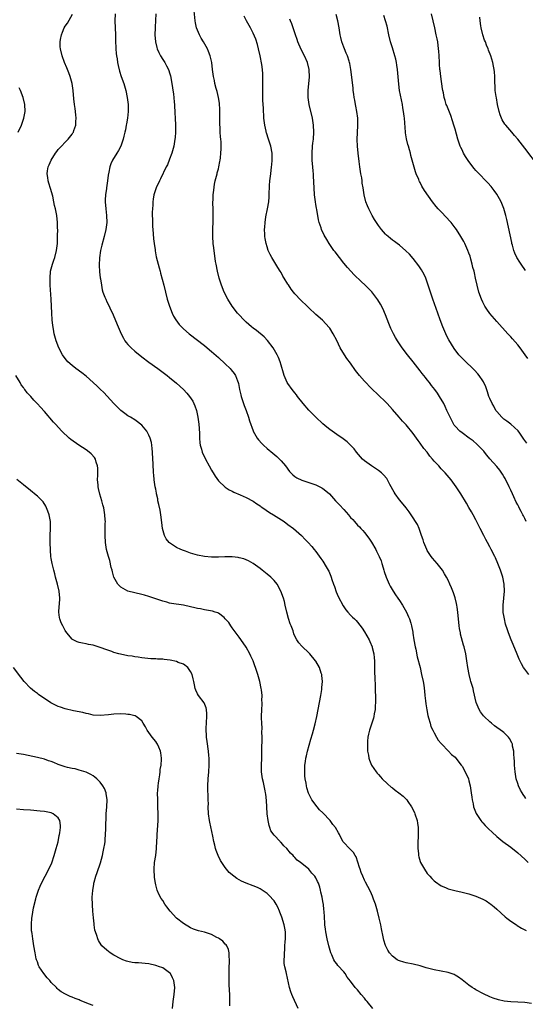
# Model space of a CAD drawing. Units: inches. Extents: x 2571000 to 2574000, y 1560000 to 1562156.
# Drawn here: x 2571904 to 2572049, y 1561680 to 1561963 of the extents above; entities that cross this region are included whole.
import ezdxf

# ---------------------------------------------------------------- set-up
doc = ezdxf.new("R2010")
doc.units = ezdxf.units.IN
doc.header["$MEASUREMENT"] = 0
doc.layers.add('LD25711560_10ft', color=140, linetype='Continuous')

msp = doc.modelspace()

# ---------------------------------------------------------------- linework, layer by layer
at = {"layer": 'LD25711560_10ft'}
for points, elevation in [([(2572049.33, 1561739.33), (2572049, 1561739.81), (2572048.53, 1561740.53), (2572048.25, 1561741), (2572047.81, 1561741.81), (2572047.23, 1561743), (2572047, 1561743.69), (2572046.59, 1561745), (2572046.27, 1561747), (2572046.11, 1561749), (2572046.09, 1561750.09), (2572046.03, 1561751), (2572045.91, 1561752.09), (2572045.88, 1561753), (2572045.54, 1561754.46), (2572045.47, 1561755), (2572045.35, 1561755.35), (2572044.67, 1561756.67), (2572044.4, 1561757), (2572043, 1561758.38), (2572042.67, 1561758.67), (2572040.31, 1561760.31), (2572039.45, 1561761), (2572039, 1561761.38), (2572037.36, 1561763), (2572037.19, 1561763.19), (2572036.34, 1561764.34), (2572035.92, 1561765), (2572035.6, 1561765.6), (2572035.02, 1561767), (2572034.33, 1561770.33), (2572034.16, 1561771), (2572033.58, 1561773), (2572033.44, 1561773.44), (2572033.05, 1561775), (2572032.68, 1561777), (2572032.41, 1561779), (2572032.09, 1561781), (2572031.61, 1561783), (2572031.47, 1561783.47), (2572030.61, 1561786.61), (2572030.52, 1561787), (2572030.28, 1561788.28), (2572030.17, 1561789), (2572029.97, 1561791), (2572029.91, 1561791.91), (2572029.81, 1561793), (2572029.6, 1561794.4), (2572029.54, 1561795), (2572029.46, 1561795.46), (2572029.06, 1561797.06), (2572028.56, 1561798.56), (2572027.98, 1561799.98), (2572027.52, 1561801), (2572027, 1561802.12), (2572026.55, 1561803), (2572026.01, 1561804.01), (2572025.38, 1561805), (2572025, 1561805.56), (2572023.83, 1561807), (2572022.53, 1561808.53), (2572022.17, 1561809), (2572021, 1561810.71), (2572020.85, 1561811), (2572020.3, 1561812.3), (2572020.04, 1561813), (2572019.79, 1561813.79), (2572019.4, 1561815), (2572018.69, 1561817), (2572018.17, 1561818.17), (2572017.68, 1561819), (2572017, 1561820.1), (2572016.41, 1561821), (2572015.84, 1561821.84), (2572014.96, 1561822.96), (2572014.05, 1561824.05), (2572013, 1561825.28), (2572011.84, 1561827), (2572011.52, 1561827.52), (2572010.28, 1561829.72), (2572009.37, 1561831.37), (2572008.48, 1561832.48), (2572007.88, 1561833), (2572007, 1561833.73), (2572005, 1561835), (2572003, 1561836.5), (2572002.43, 1561837), (2572000.7, 1561839), (2571999.97, 1561839.97), (2571999, 1561840.98), (2571997.97, 1561841.97), (2571996.82, 1561842.82), (2571995, 1561844.06), (2571993, 1561845.48), (2571992.15, 1561846.15), (2571991, 1561847.11), (2571989, 1561849.01), (2571988.03, 1561850.03), (2571987, 1561851.09), (2571985.34, 1561853), (2571983.74, 1561855), (2571983.43, 1561855.43), (2571983, 1561856), (2571982.2, 1561857), (2571981, 1561858.71), (2571980.81, 1561859), (2571979.9, 1561861), (2571979.68, 1561861.68), (2571979, 1561864.04), (2571978.75, 1561865), (2571978.25, 1561866.25), (2571977.92, 1561867), (2571976.77, 1561869), (2571975.14, 1561871.14), (2571974.14, 1561872.14), (2571971.93, 1561873.93), (2571971, 1561874.63), (2571970.55, 1561875), (2571969, 1561876.37), (2571968.36, 1561877), (2571967, 1561878.43), (2571966.49, 1561879), (2571964.97, 1561881), (2571963.74, 1561883), (2571962.71, 1561885), (2571961.9, 1561887), (2571961.26, 1561889), (2571960.71, 1561891), (2571960.33, 1561893), (2571960.22, 1561893.78), (2571959.73, 1561897.73), (2571959.55, 1561899), (2571959.38, 1561901), (2571959.37, 1561901.37), (2571959.41, 1561903.41), (2571959.5, 1561905), (2571959.52, 1561907), (2571959.51, 1561907.51), (2571959.46, 1561909), (2571959.44, 1561910.56), (2571959.45, 1561911), (2571959.5, 1561911.5), (2571959.54, 1561913), (2571959.65, 1561914.35), (2571959.93, 1561916.07), (2571960.1, 1561917), (2571960.3, 1561917.7), (2571960.61, 1561919), (2571960.7, 1561919.3), (2571961, 1561920.45), (2571961.13, 1561921), (2571961.45, 1561922.55), (2571961.52, 1561923), (2571961.58, 1561923.58), (2571961.75, 1561925), (2571961.81, 1561926.19), (2571961.81, 1561927), (2571961.78, 1561928.22), (2571961.71, 1561929), (2571961.62, 1561929.62), (2571961.55, 1561931), (2571961.5, 1561932.5), (2571961.46, 1561933), (2571961.44, 1561933.44), (2571961.46, 1561937), (2571961.44, 1561937.44), (2571961.31, 1561939.31), (2571961.06, 1561941), (2571960.68, 1561942.67), (2571960.39, 1561943.61), (2571960.02, 1561945), (2571959.84, 1561945.84), (2571959.57, 1561947), (2571959.32, 1561949), (2571959.11, 1561951), (2571958.69, 1561953), (2571958.21, 1561954.21), (2571957.86, 1561955), (2571956.7, 1561957), (2571956.05, 1561958.05), (2571955.55, 1561959), (2571955, 1561960.3), (2571954.74, 1561961), (2571954.41, 1561962.41), (2571954.31, 1561963), (2571954.08, 1561965.92)], 7340), ([(2572051, 1561680.4), (2572049, 1561680.74), (2572045, 1561680.85), (2572043.1, 1561681.1), (2572041.47, 1561681.47), (2572039.96, 1561681.96), (2572039, 1561682.34), (2572037.15, 1561683.15), (2572035, 1561684.31), (2572034.59, 1561684.59), (2572033.94, 1561685), (2572033, 1561685.65), (2572031, 1561687.22), (2572029.98, 1561687.98), (2572029, 1561688.57), (2572028.71, 1561688.71), (2572027, 1561689.31), (2572023, 1561690.09), (2572020.71, 1561690.71), (2572019, 1561691.22), (2572017, 1561691.71), (2572015, 1561692.1), (2572014.27, 1561692.27), (2572013, 1561692.66), (2572012.77, 1561692.77), (2572012.4, 1561693), (2572011, 1561693.99), (2572010.18, 1561695), (2572009.71, 1561695.71), (2572009.06, 1561697.06), (2572008.58, 1561698.58), (2572008.39, 1561699.61), (2572007.86, 1561701.86), (2572007.65, 1561703), (2572007.22, 1561705), (2572006.71, 1561707), (2572006.33, 1561708.33), (2572006.1, 1561709), (2572005.57, 1561710.43), (2572005.27, 1561711.27), (2572004.67, 1561712.67), (2572003.92, 1561714.08), (2572003.31, 1561715.31), (2572003, 1561715.9), (2572002.48, 1561717), (2572002.07, 1561718.07), (2572001.69, 1561719), (2572001.54, 1561719.54), (2572000.55, 1561722.55), (2572000.26, 1561723), (2571999.84, 1561723.84), (2571999, 1561724.7), (2571998.67, 1561725), (2571997, 1561726.7), (2571996.87, 1561726.87), (2571996.78, 1561727), (2571995.79, 1561729), (2571995.48, 1561729.48), (2571994.62, 1561731), (2571993.9, 1561731.9), (2571993.08, 1561733), (2571991, 1561735.23), (2571990.09, 1561736.09), (2571989.34, 1561737), (2571987.86, 1561739), (2571986.91, 1561740.91), (2571986.4, 1561742.4), (2571986.29, 1561743), (2571986.21, 1561743.79), (2571985.96, 1561745), (2571985.85, 1561745.85), (2571985.82, 1561747), (2571985.87, 1561748.13), (2571985.86, 1561749), (2571986, 1561750), (2571986.16, 1561751), (2571986.35, 1561751.65), (2571986.65, 1561753), (2571987.61, 1561756.39), (2571988.03, 1561757.97), (2571988.34, 1561759), (2571988.84, 1561760.84), (2571989.3, 1561763), (2571990.42, 1561769), (2571990.7, 1561770.7), (2571990.74, 1561771), (2571990.74, 1561771.26), (2571990.93, 1561773), (2571990.77, 1561774.77), (2571990.73, 1561775), (2571990.57, 1561775.43), (2571990.03, 1561777), (2571989, 1561778.83), (2571988.89, 1561779), (2571987.24, 1561781), (2571987, 1561781.26), (2571985.1, 1561783.1), (2571985, 1561783.22), (2571984.14, 1561784.14), (2571983.58, 1561785), (2571983, 1561786.09), (2571982.72, 1561786.72), (2571982.45, 1561787.55), (2571981.89, 1561789), (2571981.63, 1561789.63), (2571981.13, 1561791.13), (2571980.63, 1561793), (2571980.23, 1561795), (2571979.97, 1561796.03), (2571979.75, 1561797), (2571978.99, 1561799), (2571977.85, 1561801), (2571977, 1561802.05), (2571976.08, 1561803), (2571975, 1561803.91), (2571973.6, 1561805), (2571973, 1561805.51), (2571971, 1561806.98), (2571969.69, 1561807.69), (2571969, 1561808.04), (2571968.27, 1561808.27), (2571967, 1561808.62), (2571966.68, 1561808.68), (2571965, 1561808.88), (2571962.9, 1561808.9), (2571961, 1561808.82), (2571959, 1561808.81), (2571957, 1561808.96), (2571955, 1561809.35), (2571953, 1561809.93), (2571951.51, 1561810.49), (2571951, 1561810.67), (2571950.23, 1561811), (2571949, 1561811.58), (2571947, 1561812.9), (2571946.9, 1561813), (2571946.03, 1561814.03), (2571945.56, 1561815), (2571944.96, 1561817), (2571944.73, 1561818.73), (2571944.46, 1561821), (2571944.25, 1561822.25), (2571943.92, 1561823.92), (2571943.65, 1561825), (2571943.56, 1561825.56), (2571943.23, 1561827), (2571943.2, 1561827.2), (2571943, 1561828.29), (2571942.85, 1561829), (2571942.57, 1561831), (2571942.43, 1561832.43), (2571942.4, 1561833), (2571942.4, 1561833.6), (2571942.28, 1561835), (2571942.29, 1561835.71), (2571942.2, 1561837), (2571942.12, 1561839), (2571942, 1561840), (2571941.93, 1561841), (2571941.77, 1561841.77), (2571941.43, 1561843), (2571941, 1561843.9), (2571940.4, 1561845), (2571939, 1561846.7), (2571938.66, 1561847), (2571937.73, 1561847.73), (2571937, 1561848.24), (2571935.73, 1561849), (2571935, 1561849.46), (2571934.1, 1561850.1), (2571933, 1561850.94), (2571931, 1561852.96), (2571929.09, 1561855.09), (2571928.1, 1561856.1), (2571927.08, 1561857.08), (2571926.05, 1561858.05), (2571923, 1561860.79), (2571921.8, 1561861.8), (2571920.08, 1561863), (2571919, 1561863.87), (2571917.74, 1561865), (2571917, 1561865.93), (2571916.24, 1561867), (2571915.19, 1561869), (2571914.42, 1561871), (2571913.86, 1561873), (2571913.61, 1561874.39), (2571913.4, 1561875.4), (2571913.24, 1561877), (2571913.12, 1561879), (2571912.95, 1561883), (2571912.69, 1561887), (2571912.63, 1561889), (2571912.81, 1561891), (2571913.35, 1561893), (2571913.77, 1561894.23), (2571914.02, 1561895), (2571914.52, 1561897), (2571914.74, 1561899), (2571914.82, 1561900.82), (2571914.81, 1561901.19), (2571914.84, 1561903), (2571914.82, 1561903.18), (2571914.77, 1561905), (2571914.55, 1561907), (2571914.47, 1561907.53), (2571914.2, 1561909), (2571913.96, 1561909.96), (2571913.77, 1561911), (2571913.41, 1561912.59), (2571912.81, 1561914.81), (2571912.33, 1561916.33), (2571912.13, 1561917), (2571912, 1561918), (2571911.81, 1561919), (2571911.89, 1561919.89), (2571912.08, 1561921), (2571912.38, 1561921.62), (2571912.93, 1561923), (2571914.22, 1561925), (2571914.55, 1561925.45), (2571915, 1561926.01), (2571915.46, 1561926.54), (2571915.91, 1561927), (2571917, 1561928.13), (2571917.88, 1561929), (2571919, 1561930.45), (2571919.23, 1561930.77), (2571919.37, 1561931), (2571919.52, 1561931.52), (2571920.03, 1561933), (2571920.04, 1561934.04), (2571920.12, 1561935), (2571920.04, 1561935.96), (2571919.83, 1561937.83), (2571919.63, 1561939), (2571919.43, 1561940.57), (2571919.25, 1561943), (2571918.98, 1561945), (2571918.42, 1561947), (2571918.07, 1561948.07), (2571917.65, 1561949), (2571917.48, 1561949.48), (2571916.84, 1561951), (2571916.13, 1561953), (2571915.62, 1561955), (2571915.57, 1561955.57), (2571915.55, 1561957), (2571915.65, 1561957.64), (2571915.93, 1561959), (2571916.24, 1561959.76), (2571916.71, 1561961), (2571917, 1561961.49), (2571917.61, 1561962.39), (2571919.07, 1561964.93)], 7310), ([(2571931.37, 1561965), (2571931.3, 1561963), (2571931.33, 1561961), (2571931.41, 1561959), (2571931.46, 1561957.46), (2571931.56, 1561955), (2571931.67, 1561953.67), (2571931.74, 1561953), (2571931.89, 1561952.11), (2571932.05, 1561951), (2571932.2, 1561950.2), (2571932.6, 1561948.6), (2571933.12, 1561947), (2571933.83, 1561945), (2571934.42, 1561943), (2571934.8, 1561941), (2571935.04, 1561939), (2571935.08, 1561937), (2571934.89, 1561935), (2571934.59, 1561933.41), (2571934.53, 1561933), (2571934.28, 1561931.72), (2571934.13, 1561931), (2571933.83, 1561929.83), (2571933.67, 1561929), (2571932.98, 1561927.02), (2571932.31, 1561925.69), (2571931.85, 1561925), (2571930.61, 1561923), (2571930.14, 1561921.86), (2571929.81, 1561921), (2571929.54, 1561919.54), (2571929.35, 1561918.65), (2571929.17, 1561917), (2571928.86, 1561915), (2571928.85, 1561914.85), (2571928.56, 1561913), (2571928.47, 1561911.53), (2571928.47, 1561911), (2571928.65, 1561909), (2571928.88, 1561907), (2571928.91, 1561905), (2571928.66, 1561903), (2571928.19, 1561901), (2571927.5, 1561898.5), (2571927.15, 1561897), (2571926.86, 1561894.86), (2571926.76, 1561892.76), (2571926.86, 1561890.86), (2571927.08, 1561889.09), (2571927.13, 1561888.87), (2571927.4, 1561887), (2571927.64, 1561885.64), (2571927.83, 1561885), (2571928.4, 1561883.6), (2571928.62, 1561883), (2571929, 1561882.26), (2571929.6, 1561881), (2571930.03, 1561880.03), (2571930.54, 1561879), (2571931, 1561878), (2571932.23, 1561875), (2571933.08, 1561873), (2571933.74, 1561871.74), (2571934.17, 1561871), (2571934.53, 1561870.53), (2571935, 1561869.98), (2571935.91, 1561869), (2571937, 1561867.99), (2571939, 1561866.36), (2571941, 1561864.9), (2571943.64, 1561863), (2571946.32, 1561861), (2571947, 1561860.47), (2571949, 1561858.81), (2571950.94, 1561857), (2571951.92, 1561855.92), (2571952.71, 1561855), (2571953.62, 1561853.62), (2571953.95, 1561853), (2571954.27, 1561852.27), (2571954.69, 1561851), (2571955.11, 1561849), (2571955.37, 1561847), (2571955.54, 1561844.46), (2571955.59, 1561843), (2571955.69, 1561841.69), (2571955.8, 1561841), (2571956.16, 1561839.84), (2571956.39, 1561839), (2571957.34, 1561837), (2571958.37, 1561835), (2571959, 1561833.83), (2571959.3, 1561833.3), (2571959.5, 1561833), (2571960.04, 1561832.04), (2571961, 1561830.77), (2571962.93, 1561828.93), (2571964.12, 1561828.12), (2571965, 1561827.74), (2571965.47, 1561827.47), (2571967.26, 1561826.74), (2571969, 1561825.94), (2571971, 1561824.85), (2571972.08, 1561824.08), (2571973, 1561823.52), (2571973.29, 1561823.29), (2571973.74, 1561823), (2571975.66, 1561821.66), (2571976.81, 1561821), (2571979.88, 1561819), (2571981, 1561818.2), (2571982.61, 1561817), (2571984.84, 1561815), (2571985.9, 1561813.9), (2571986.84, 1561813), (2571987.85, 1561811.85), (2571988.55, 1561811), (2571989, 1561810.42), (2571990.42, 1561808.42), (2571991, 1561807.59), (2571992.01, 1561806.01), (2571992.58, 1561805), (2571992.72, 1561804.72), (2571993.32, 1561803.32), (2571993.43, 1561803), (2571993.61, 1561802.39), (2571994.07, 1561801), (2571994.32, 1561800.32), (2571994.82, 1561798.82), (2571995.43, 1561797.43), (2571996.81, 1561794.81), (2571997, 1561794.52), (2571997.64, 1561793.64), (2571998.17, 1561793), (2571999, 1561792.12), (2571999.57, 1561791.57), (2572000.11, 1561791), (2572000.57, 1561790.57), (2572001, 1561790.08), (2572002.32, 1561788.32), (2572003, 1561787.3), (2572004.35, 1561785), (2572004.56, 1561784.56), (2572005.18, 1561783), (2572005.22, 1561782.78), (2572005.63, 1561781), (2572005.78, 1561779.78), (2572005.82, 1561779), (2572005.82, 1561778.18), (2572005.86, 1561777), (2572005.86, 1561775.86), (2572005.91, 1561773.91), (2572006.04, 1561771.96), (2572006.07, 1561771), (2572006.08, 1561770.08), (2572006.13, 1561769), (2572006.15, 1561767.85), (2572006.12, 1561767), (2572006.04, 1561766.04), (2572006, 1561765), (2572005.76, 1561763.76), (2572005.65, 1561763), (2572005.53, 1561762.48), (2572004.41, 1561759), (2572004.17, 1561757.83), (2572003.97, 1561757), (2572003.86, 1561755.86), (2572003.8, 1561755), (2572003.86, 1561754.14), (2572003.89, 1561753), (2572004.12, 1561751.88), (2572004.25, 1561751), (2572004.43, 1561750.42), (2572005.03, 1561749), (2572006.36, 1561747), (2572006.65, 1561746.65), (2572007, 1561746.26), (2572007.57, 1561745.57), (2572008.1, 1561745), (2572009.57, 1561743.57), (2572010.66, 1561742.66), (2572011, 1561742.42), (2572011.79, 1561741.79), (2572012.88, 1561741), (2572014.06, 1561740.06), (2572015, 1561739.16), (2572015.16, 1561739), (2572015.46, 1561738.54), (2572016.52, 1561737), (2572017.31, 1561735.31), (2572017.43, 1561735), (2572018.11, 1561733), (2572018.25, 1561732.25), (2572018.44, 1561731), (2572018.44, 1561730.44), (2572018.43, 1561729), (2572018.28, 1561726.28), (2572018.28, 1561725), (2572018.46, 1561723.54), (2572018.5, 1561723), (2572018.59, 1561722.59), (2572019, 1561721.23), (2572019.08, 1561721), (2572020.18, 1561719), (2572021, 1561717.83), (2572021.71, 1561717), (2572022.33, 1561716.33), (2572023, 1561715.68), (2572023.38, 1561715.38), (2572025, 1561714.26), (2572026.22, 1561713.78), (2572027, 1561713.43), (2572028.92, 1561712.92), (2572031, 1561712.44), (2572033, 1561711.93), (2572035, 1561711.3), (2572037, 1561710.44), (2572037.91, 1561709.91), (2572039, 1561709.22), (2572039.28, 1561709), (2572040.22, 1561708.22), (2572041, 1561707.54), (2572043.38, 1561705.38), (2572043.87, 1561705), (2572045, 1561704.09), (2572046.63, 1561703), (2572046.84, 1561702.84), (2572048.07, 1561702.07), (2572049, 1561701.63), (2572049.39, 1561701.39)], 7320), ([(2571943.08, 1561965), (2571942.84, 1561961.16), (2571942.82, 1561961), (2571942.77, 1561959), (2571942.93, 1561957), (2571943.33, 1561955.33), (2571943.44, 1561955), (2571943.89, 1561953.89), (2571944.35, 1561953), (2571945, 1561951.9), (2571945.58, 1561951), (2571946.11, 1561950.11), (2571946.68, 1561949), (2571946.78, 1561948.78), (2571947, 1561948.07), (2571947.25, 1561947.25), (2571947.57, 1561945.57), (2571948.08, 1561941.92), (2571948.16, 1561941), (2571948.33, 1561939.67), (2571948.36, 1561939), (2571948.37, 1561938.37), (2571948.53, 1561937), (2571948.53, 1561936.53), (2571948.63, 1561935), (2571948.67, 1561933), (2571948.66, 1561931), (2571948.54, 1561929.46), (2571948.53, 1561929), (2571948.3, 1561927.7), (2571948.2, 1561927), (2571947.63, 1561925), (2571947, 1561923.27), (2571946.34, 1561921.66), (2571946, 1561921), (2571944.4, 1561917.6), (2571944.08, 1561917), (2571943.15, 1561915), (2571942.47, 1561913), (2571942.23, 1561911.77), (2571942.14, 1561911), (2571942.15, 1561910.15), (2571942.05, 1561909), (2571942.01, 1561907.99), (2571942.06, 1561905), (2571942.12, 1561903.88), (2571942.14, 1561903), (2571942.25, 1561901.75), (2571942.32, 1561900.32), (2571942.51, 1561899), (2571942.8, 1561897.2), (2571942.84, 1561896.84), (2571943.16, 1561895.16), (2571943.69, 1561893), (2571944, 1561892), (2571944.24, 1561891), (2571944.42, 1561890.42), (2571945.33, 1561887), (2571945.81, 1561885), (2571946.32, 1561883), (2571946.95, 1561881), (2571947.73, 1561879), (2571948.13, 1561878.13), (2571948.76, 1561877), (2571949.71, 1561875.71), (2571950.36, 1561875), (2571951, 1561874.41), (2571952.64, 1561873), (2571957, 1561869.66), (2571957.79, 1561869), (2571959, 1561867.96), (2571961, 1561866.17), (2571963, 1561864.4), (2571964.43, 1561863), (2571964.7, 1561862.7), (2571965.56, 1561861.56), (2571965.9, 1561861), (2571966.47, 1561859.53), (2571966.7, 1561859), (2571966.77, 1561858.77), (2571967.11, 1561857), (2571967.48, 1561855.48), (2571967.58, 1561855), (2571968.42, 1561852.42), (2571968.95, 1561851), (2571969.66, 1561849), (2571969.95, 1561847.95), (2571971, 1561845.08), (2571971.03, 1561845), (2571972.17, 1561843), (2571972.52, 1561842.52), (2571973.46, 1561841.46), (2571973.92, 1561841), (2571975, 1561840.04), (2571976.68, 1561838.68), (2571977.75, 1561837.75), (2571978.53, 1561837), (2571979, 1561836.48), (2571980.24, 1561835), (2571981.43, 1561833.43), (2571982.42, 1561832.42), (2571983, 1561831.96), (2571983.55, 1561831.55), (2571985, 1561830.89), (2571987, 1561830.25), (2571989, 1561829.57), (2571990.72, 1561828.72), (2571991, 1561828.56), (2571991.9, 1561827.9), (2571992.95, 1561826.95), (2571994.68, 1561825), (2571995.8, 1561823.8), (2571997, 1561822.44), (2571997.74, 1561821.74), (2571998.36, 1561821), (2571999, 1561820.2), (2571999.59, 1561819.59), (2572000.09, 1561819), (2572001, 1561818.01), (2572001.5, 1561817.5), (2572001.96, 1561817), (2572002.48, 1561816.48), (2572003, 1561815.89), (2572004.22, 1561814.22), (2572005, 1561813.05), (2572006.2, 1561811), (2572006.46, 1561810.46), (2572007.23, 1561809), (2572007.73, 1561807.73), (2572007.98, 1561807), (2572008.32, 1561805.68), (2572008.53, 1561805), (2572008.65, 1561804.65), (2572009.19, 1561803), (2572010.08, 1561801), (2572010.4, 1561800.4), (2572011.21, 1561799), (2572011.93, 1561797.93), (2572012.58, 1561797), (2572013, 1561796.34), (2572013.92, 1561795), (2572014.31, 1561794.31), (2572015.01, 1561793), (2572015.64, 1561791.64), (2572015.9, 1561791), (2572016.25, 1561789.75), (2572016.51, 1561789), (2572016.83, 1561787.17), (2572016.89, 1561786.89), (2572017.17, 1561785), (2572017.54, 1561783), (2572017.71, 1561782.29), (2572018.16, 1561780.16), (2572018.93, 1561777), (2572019.4, 1561775), (2572019.81, 1561773), (2572019.99, 1561771.99), (2572020.24, 1561770.24), (2572020.36, 1561769), (2572020.53, 1561767.47), (2572020.64, 1561766.64), (2572020.9, 1561764.9), (2572021.21, 1561763.21), (2572021.41, 1561762.59), (2572021.81, 1561761), (2572022.08, 1561760.08), (2572022.6, 1561759), (2572023, 1561758.23), (2572023.67, 1561757), (2572024.16, 1561756.16), (2572025, 1561755.22), (2572025.09, 1561755.09), (2572027.12, 1561753), (2572028.01, 1561752.01), (2572029, 1561751.23), (2572029.21, 1561751), (2572030.77, 1561749), (2572031, 1561748.64), (2572031.9, 1561747), (2572032.83, 1561745), (2572033, 1561744.45), (2572033.38, 1561743), (2572033.66, 1561741), (2572033.78, 1561739.78), (2572033.9, 1561739), (2572034.16, 1561737.84), (2572034.3, 1561737), (2572034.46, 1561736.46), (2572035.04, 1561735.04), (2572036.42, 1561733), (2572036.68, 1561732.68), (2572037, 1561732.35), (2572037.64, 1561731.64), (2572038.26, 1561731), (2572038.63, 1561730.63), (2572039.65, 1561729.65), (2572041, 1561728.43), (2572042.76, 1561727), (2572045, 1561725.33), (2572047, 1561723.73), (2572049, 1561721.94), (2572050, 1561721)], 7330), ([(2572050.17, 1561775), (2572049, 1561776.55), (2572048.7, 1561777), (2572048.06, 1561778.06), (2572047.42, 1561779.42), (2572046.84, 1561780.84), (2572045.7, 1561783.7), (2572045.16, 1561785), (2572044.36, 1561787), (2572044.08, 1561787.92), (2572043.53, 1561789.53), (2572043.18, 1561791), (2572043, 1561791.98), (2572042.86, 1561792.86), (2572042.82, 1561795), (2572043, 1561797), (2572043.16, 1561799), (2572043.07, 1561801), (2572042.7, 1561803), (2572042.09, 1561805), (2572041.32, 1561807), (2572040.58, 1561808.58), (2572040.41, 1561809), (2572039.41, 1561811), (2572039, 1561811.79), (2572038.31, 1561813), (2572037.87, 1561813.87), (2572037.24, 1561815), (2572036.22, 1561817), (2572035.83, 1561817.83), (2572035, 1561819.47), (2572034.19, 1561821), (2572033.77, 1561821.77), (2572033, 1561823.09), (2572032.31, 1561824.31), (2572030.69, 1561827), (2572029.34, 1561829), (2572027.85, 1561831), (2572026.17, 1561833), (2572025, 1561834.2), (2572024.31, 1561835), (2572023, 1561836.42), (2572022.55, 1561837), (2572021.79, 1561837.79), (2572021, 1561838.94), (2572020.05, 1561840.05), (2572019, 1561841.57), (2572018.37, 1561842.37), (2572017, 1561844.36), (2572015, 1561846.83), (2572013.94, 1561847.94), (2572012.96, 1561849), (2572011, 1561851.29), (2572009.46, 1561853), (2572009, 1561853.48), (2572005, 1561857.29), (2572003, 1561859.35), (2572001.56, 1561861), (2572000.42, 1561862.42), (2571999, 1561864.54), (2571997.94, 1561865.94), (2571997.22, 1561867), (2571996, 1561869), (2571995, 1561871.08), (2571994.01, 1561873), (2571993, 1561874.62), (2571992.85, 1561874.85), (2571991.92, 1561875.92), (2571990.92, 1561876.92), (2571989, 1561878.59), (2571987, 1561880.46), (2571986.47, 1561881), (2571984.7, 1561882.7), (2571983, 1561884.52), (2571982.59, 1561885), (2571981.89, 1561885.89), (2571981.11, 1561887.11), (2571981, 1561887.3), (2571979.93, 1561889), (2571979.56, 1561889.56), (2571979, 1561890.62), (2571978.76, 1561891), (2571978.04, 1561892.04), (2571977.51, 1561893), (2571976.32, 1561895), (2571975.85, 1561895.85), (2571975.35, 1561897), (2571975, 1561898.06), (2571974.71, 1561899), (2571974.42, 1561900.42), (2571974.35, 1561901), (2571974.35, 1561901.65), (2571974.25, 1561903), (2571974.33, 1561903.67), (2571974.4, 1561905), (2571974.68, 1561906.68), (2571975.15, 1561909), (2571975.48, 1561911), (2571975.62, 1561912.38), (2571975.64, 1561913), (2571975.62, 1561913.62), (2571975.7, 1561915), (2571975.71, 1561915.71), (2571975.8, 1561917), (2571976.03, 1561919), (2571976.31, 1561921), (2571976.36, 1561921.64), (2571976.49, 1561923), (2571976.45, 1561924.45), (2571976.42, 1561925), (2571976.03, 1561927), (2571975.4, 1561929), (2571974.81, 1561930.81), (2571974.77, 1561931), (2571974.72, 1561931.28), (2571974.34, 1561933), (2571974.08, 1561935), (2571974.03, 1561936.03), (2571973.94, 1561937), (2571973.92, 1561937.92), (2571973.83, 1561939), (2571973.76, 1561940.24), (2571973.76, 1561941.76), (2571973.73, 1561943), (2571973.79, 1561947), (2571973.74, 1561947.74), (2571973.69, 1561949), (2571973.49, 1561950.51), (2571973.02, 1561953), (2571972.56, 1561955), (2571972.23, 1561956.23), (2571971.74, 1561957.74), (2571971, 1561959.48), (2571970.21, 1561961), (2571969.06, 1561963.06), (2571968.4, 1561964.4)], 7350), ([(2572049.44, 1561819), (2572049, 1561819.94), (2572048.65, 1561820.65), (2572048.5, 1561821), (2572047.96, 1561821.96), (2572047.46, 1561823), (2572047.29, 1561823.29), (2572047, 1561823.87), (2572046.59, 1561824.59), (2572045.89, 1561826.11), (2572045.46, 1561827), (2572045, 1561828.05), (2572044.55, 1561829), (2572043.36, 1561831.36), (2572043, 1561832), (2572042.62, 1561832.62), (2572041.82, 1561833.82), (2572041, 1561834.84), (2572039, 1561837.1), (2572038.16, 1561838.16), (2572037.43, 1561839), (2572037.24, 1561839.24), (2572035.57, 1561841), (2572035.29, 1561841.29), (2572034.2, 1561842.2), (2572033.06, 1561843), (2572031, 1561844.54), (2572030.41, 1561845), (2572029, 1561846.5), (2572028.78, 1561846.78), (2572028.04, 1561848.04), (2572027, 1561850.19), (2572026.66, 1561851), (2572026.15, 1561852.15), (2572025.73, 1561853), (2572024.56, 1561855), (2572023.91, 1561855.91), (2572023.16, 1561857), (2572022.19, 1561858.19), (2572021.62, 1561859), (2572021, 1561859.82), (2572020.47, 1561860.47), (2572020.07, 1561861), (2572019.59, 1561861.59), (2572019, 1561862.39), (2572016.92, 1561864.92), (2572015.31, 1561867), (2572013.84, 1561869), (2572012.49, 1561871), (2572011.92, 1561871.92), (2572011.3, 1561873), (2572010.53, 1561874.53), (2572010.33, 1561875), (2572009.95, 1561875.95), (2572009, 1561878.46), (2572008.25, 1561880.25), (2572007.57, 1561881.57), (2572006.81, 1561882.81), (2572005.06, 1561885.06), (2572003.16, 1561887), (2572002.03, 1561888.03), (2571999.99, 1561889.98), (2571998.06, 1561892.06), (2571997, 1561893.38), (2571994.55, 1561896.55), (2571994.22, 1561897), (2571992.83, 1561899), (2571992.13, 1561900.13), (2571991.39, 1561901.39), (2571990.63, 1561903), (2571990.5, 1561903.5), (2571989.99, 1561905), (2571989.77, 1561905.77), (2571989.26, 1561908.74), (2571989.17, 1561909.17), (2571989, 1561910.24), (2571988.89, 1561911), (2571988.65, 1561913), (2571988.51, 1561915), (2571988.36, 1561918.36), (2571988.32, 1561919), (2571988.24, 1561919.76), (2571988.16, 1561921), (2571988.05, 1561921.95), (2571987.97, 1561923), (2571987.9, 1561925), (2571988.04, 1561927), (2571988.14, 1561927.86), (2571988.3, 1561929), (2571988.46, 1561931), (2571988.36, 1561933), (2571988.03, 1561935), (2571987.11, 1561939), (2571986.79, 1561941), (2571986.8, 1561941.2), (2571986.77, 1561943), (2571986.99, 1561945.01), (2571987.16, 1561946.84), (2571987.08, 1561949), (2571986.61, 1561951), (2571985.78, 1561953), (2571984.82, 1561954.82), (2571983.87, 1561957), (2571983.66, 1561957.66), (2571983.17, 1561959), (2571982.52, 1561961), (2571982.12, 1561962.12), (2571981.7, 1561963), (2571981.49, 1561963.49)], 7360), ([(2572049.59, 1561841.59), (2572049, 1561842.38), (2572048.76, 1561842.76), (2572047.57, 1561844.43), (2572047.11, 1561845.11), (2572045.02, 1561847.02), (2572043.91, 1561847.91), (2572043, 1561848.5), (2572042.74, 1561848.74), (2572042.4, 1561849), (2572041, 1561850.63), (2572040.75, 1561851), (2572040.17, 1561852.17), (2572039.62, 1561853), (2572039, 1561854.37), (2572038.83, 1561854.83), (2572038.75, 1561855), (2572038.34, 1561856.34), (2572037.8, 1561857.8), (2572037.26, 1561859), (2572037.17, 1561859.17), (2572037, 1561859.45), (2572035.97, 1561861), (2572035.54, 1561861.54), (2572034.58, 1561862.58), (2572031.51, 1561865.51), (2572030.53, 1561866.53), (2572030.12, 1561867), (2572028.77, 1561868.77), (2572027.24, 1561871.24), (2572026.56, 1561872.56), (2572026.37, 1561873), (2572025.52, 1561875), (2572024.75, 1561877), (2572024.02, 1561879), (2572022.61, 1561883), (2572021.92, 1561885), (2572021.28, 1561887), (2572020.7, 1561888.7), (2572020.58, 1561889), (2572020.09, 1561890.09), (2572019.39, 1561891.39), (2572019, 1561891.98), (2572018.59, 1561892.59), (2572017, 1561894.63), (2572015.89, 1561895.89), (2572014.9, 1561896.9), (2572013, 1561898.53), (2572012.39, 1561899), (2572011.59, 1561899.59), (2572011, 1561899.98), (2572010.43, 1561900.43), (2572009.77, 1561901), (2572009.34, 1561901.34), (2572009, 1561901.67), (2572007.83, 1561903), (2572007, 1561904.13), (2572006.4, 1561905), (2572005.86, 1561905.86), (2572005.22, 1561907), (2572004.19, 1561909), (2572003.84, 1561909.84), (2572003.37, 1561911), (2572002.85, 1561913), (2572002.57, 1561915), (2572002.36, 1561916.36), (2572002.3, 1561917), (2572002.17, 1561917.83), (2572001.95, 1561919), (2572001.64, 1561921), (2572001.45, 1561922.55), (2572001.2, 1561925), (2572000.98, 1561927), (2572000.86, 1561928.86), (2572000.93, 1561930.93), (2572001.09, 1561932.91), (2572001.05, 1561935), (2572000.76, 1561937), (2572000.47, 1561938.47), (2572000.36, 1561939), (2572000.18, 1561940.18), (2572000, 1561941), (2571999.93, 1561941.93), (2571999.77, 1561943), (2571999.72, 1561943.72), (2571999.08, 1561949), (2571998.77, 1561950.77), (2571998.72, 1561951), (2571998.56, 1561951.44), (2571998.06, 1561953), (2571997.76, 1561953.76), (2571997.19, 1561955), (2571997, 1561955.49), (2571996.49, 1561957), (2571996.19, 1561958.19), (2571996.01, 1561959), (2571995.68, 1561961), (2571995.29, 1561963), (2571994.81, 1561964.81)], 7370), ([(2572049.92, 1561865.92), (2572049.17, 1561867), (2572047.68, 1561869), (2572047, 1561869.86), (2572045.55, 1561871.55), (2572045, 1561872.18), (2572044.21, 1561873), (2572041, 1561876.51), (2572039, 1561878.82), (2572038.12, 1561880.12), (2572037.58, 1561881), (2572037, 1561882.1), (2572036.58, 1561883), (2572035.87, 1561885), (2572035.36, 1561887), (2572034.92, 1561889), (2572034.54, 1561890.54), (2572034.45, 1561891), (2572034.13, 1561892.13), (2572033.94, 1561893), (2572033.55, 1561894.45), (2572033.31, 1561895.31), (2572033, 1561896.22), (2572032.7, 1561897), (2572031.79, 1561899), (2572031.53, 1561899.53), (2572030.68, 1561901), (2572029.39, 1561903), (2572029, 1561903.54), (2572027.84, 1561905), (2572027.46, 1561905.46), (2572026.5, 1561906.5), (2572025, 1561908.05), (2572024.13, 1561909), (2572023.61, 1561909.61), (2572022.48, 1561911), (2572020.26, 1561914.26), (2572019.5, 1561915.5), (2572019, 1561916.51), (2572018.81, 1561916.81), (2572018.73, 1561917), (2572018.56, 1561917.44), (2572017.87, 1561919), (2572017.62, 1561919.62), (2572016.72, 1561923), (2572016.33, 1561924.33), (2572016.19, 1561925), (2572015.9, 1561925.9), (2572015.63, 1561927), (2572015.48, 1561927.48), (2572015.08, 1561929.08), (2572014.79, 1561930.79), (2572014.76, 1561931), (2572014.48, 1561935), (2572014.42, 1561935.58), (2572014.23, 1561937), (2572014.03, 1561938.03), (2572013.88, 1561939), (2572013.06, 1561943), (2572012.81, 1561944.81), (2572012.49, 1561949), (2572012.32, 1561950.32), (2572012.21, 1561951), (2572011.95, 1561952.05), (2572011.73, 1561953), (2572011, 1561955.26), (2572010.48, 1561957), (2572010.02, 1561959), (2572009.51, 1561961.51), (2572009.06, 1561963.06), (2572008.52, 1561964.52)], 7380), ([(2572049.25, 1561891.25), (2572048.03, 1561893), (2572047.62, 1561893.62), (2572046.79, 1561895), (2572046.2, 1561896.2), (2572045.89, 1561897), (2572045.48, 1561898.52), (2572045.33, 1561899), (2572045.27, 1561899.27), (2572043.91, 1561905.91), (2572043.63, 1561907), (2572043.03, 1561909.03), (2572042.47, 1561910.47), (2572042.22, 1561911), (2572041.81, 1561911.81), (2572041, 1561913.18), (2572040.24, 1561914.24), (2572039.36, 1561915.36), (2572038.42, 1561916.42), (2572035.47, 1561919.47), (2572035, 1561919.99), (2572034.53, 1561920.53), (2572033, 1561922.55), (2572032.03, 1561924.03), (2572031.45, 1561925), (2572031, 1561925.9), (2572030.64, 1561926.64), (2572030.5, 1561927), (2572029.8, 1561929), (2572029, 1561931.86), (2572028.69, 1561933), (2572028.29, 1561934.29), (2572027.79, 1561935.79), (2572026.65, 1561938.65), (2572026.49, 1561939), (2572026.12, 1561940.12), (2572025.87, 1561941), (2572025.64, 1561942.36), (2572025.5, 1561943), (2572025.43, 1561943.43), (2572024.91, 1561947), (2572024.72, 1561948.72), (2572024.66, 1561949), (2572024.54, 1561950.54), (2572024.49, 1561951), (2572024.4, 1561953), (2572024.32, 1561954.32), (2572024.29, 1561955), (2572024.03, 1561957), (2572023.87, 1561957.87), (2572023.62, 1561959), (2572023.16, 1561961), (2572022.74, 1561963), (2572022.25, 1561965)], 7390), ([(2572053, 1561921.27), (2572049, 1561926.37), (2572047, 1561928.97), (2572046.09, 1561930.09), (2572045.28, 1561931), (2572043.6, 1561933), (2572043.34, 1561933.34), (2572042.58, 1561934.58), (2572042, 1561936), (2572041.7, 1561937), (2572041.21, 1561939), (2572040.86, 1561940.86), (2572040.78, 1561941.22), (2572040.55, 1561943), (2572040.51, 1561944.51), (2572040.46, 1561945), (2572040.45, 1561947), (2572040.32, 1561948.32), (2572040.27, 1561949), (2572040.03, 1561950.03), (2572039.85, 1561951), (2572039.25, 1561953), (2572038.62, 1561954.62), (2572038.51, 1561955), (2572038.04, 1561956.04), (2572037.7, 1561957), (2572037.49, 1561957.49), (2572037, 1561959), (2572036.53, 1561961), (2572036.42, 1561961.58), (2572036.2, 1561963), (2572036.08, 1561964.08)], 7400), ([(2571903.44, 1561931), (2571904.43, 1561933), (2571905.15, 1561935), (2571905.49, 1561937), (2571905.41, 1561939), (2571904.91, 1561941), (2571904.15, 1561943), (2571903.8, 1561943.8)], 7300), ([(2572005.38, 1561679), (2572003.75, 1561681), (2572003.37, 1561681.37), (2572003, 1561681.94), (2572002.04, 1561683), (2572001, 1561684.31), (2572000.64, 1561684.64), (2572000.34, 1561685), (2571999, 1561686.81), (2571998.02, 1561688.02), (2571997.4, 1561689), (2571997, 1561689.54), (2571995.36, 1561691.36), (2571995, 1561691.85), (2571994.49, 1561692.49), (2571994.18, 1561693), (2571993.55, 1561694.45), (2571993.28, 1561695), (2571992.73, 1561697), (2571992.25, 1561699), (2571991.85, 1561701), (2571991.75, 1561701.75), (2571991.61, 1561703), (2571991.56, 1561703.56), (2571991.39, 1561707), (2571991.34, 1561707.34), (2571991.19, 1561709), (2571991.15, 1561709.15), (2571990.84, 1561711), (2571990.44, 1561712.44), (2571990.36, 1561713), (2571990.15, 1561713.85), (2571989.74, 1561715), (2571989.47, 1561715.47), (2571989, 1561716.56), (2571988.72, 1561717), (2571987.86, 1561717.86), (2571987, 1561719.02), (2571985, 1561720.68), (2571984.57, 1561721), (2571983.64, 1561721.64), (2571983, 1561722.45), (2571982.71, 1561722.71), (2571982.51, 1561723), (2571981.69, 1561723.69), (2571980.67, 1561725), (2571979.77, 1561725.77), (2571979, 1561726.69), (2571978.84, 1561726.84), (2571978.73, 1561727), (2571977, 1561728.84), (2571976.09, 1561730.09), (2571975.79, 1561731), (2571975.59, 1561731.59), (2571975.29, 1561733), (2571975.06, 1561735), (2571974.92, 1561737), (2571974.83, 1561738.83), (2571974.64, 1561740.64), (2571974.58, 1561741), (2571974.43, 1561741.57), (2571973.93, 1561743.93), (2571973.65, 1561745), (2571973.39, 1561747), (2571973.39, 1561749), (2571973.45, 1561751), (2571973.46, 1561752.54), (2571973.49, 1561753), (2571973.5, 1561754.5), (2571973.57, 1561755.57), (2571973.57, 1561757), (2571973.53, 1561758.47), (2571973.56, 1561759.56), (2571973.48, 1561761), (2571973.42, 1561762.58), (2571973.42, 1561763), (2571973.45, 1561765), (2571973.54, 1561766.46), (2571973.54, 1561767), (2571973.52, 1561767.52), (2571973.55, 1561769), (2571973.38, 1561770.62), (2571973.33, 1561771), (2571972.87, 1561773), (2571972.3, 1561775), (2571971.69, 1561777), (2571971.49, 1561777.49), (2571971, 1561779), (2571970.34, 1561780.34), (2571970.07, 1561781), (2571969, 1561782.94), (2571968.16, 1561784.16), (2571967, 1561785.75), (2571965, 1561788.41), (2571964.58, 1561789), (2571963.98, 1561789.98), (2571963, 1561791.09), (2571962.62, 1561791.38), (2571961, 1561792.7), (2571960.8, 1561792.8), (2571960.07, 1561793), (2571959.27, 1561793.26), (2571957.56, 1561793.56), (2571957, 1561793.64), (2571955.88, 1561793.88), (2571955, 1561794.04), (2571954.24, 1561794.24), (2571953, 1561794.53), (2571951, 1561794.95), (2571947.49, 1561795.49), (2571947, 1561795.59), (2571946.17, 1561795.83), (2571945, 1561796.12), (2571943.3, 1561796.7), (2571941.34, 1561797.34), (2571941, 1561797.48), (2571939.81, 1561797.81), (2571939, 1561798.06), (2571937, 1561798.51), (2571935, 1561799), (2571933, 1561800.12), (2571932.55, 1561800.55), (2571932.16, 1561801), (2571931, 1561803), (2571930.58, 1561804.58), (2571930.44, 1561805), (2571930.22, 1561805.78), (2571929.82, 1561807.82), (2571929.46, 1561809), (2571928.9, 1561811), (2571928.53, 1561813), (2571928.43, 1561815), (2571928.46, 1561815.54), (2571928.49, 1561817), (2571928.5, 1561818.5), (2571928.53, 1561819), (2571928.52, 1561819.48), (2571928.41, 1561821), (2571928.05, 1561823), (2571927.81, 1561823.81), (2571927.49, 1561825), (2571926.91, 1561826.91), (2571926.53, 1561828.53), (2571926.46, 1561829), (2571926.44, 1561829.56), (2571926.31, 1561831), (2571926.34, 1561832.34), (2571926.35, 1561834.35), (2571926.29, 1561835), (2571925.89, 1561836.11), (2571925.66, 1561837), (2571925.41, 1561837.41), (2571924.49, 1561838.49), (2571923.9, 1561839), (2571923, 1561839.66), (2571920.9, 1561841), (2571918.62, 1561842.62), (2571918.15, 1561843), (2571916.03, 1561845), (2571914.18, 1561847), (2571913.62, 1561847.62), (2571911, 1561850.68), (2571909.89, 1561851.89), (2571909, 1561852.9), (2571907.96, 1561853.96), (2571907.08, 1561855), (2571906.08, 1561856.08), (2571905.44, 1561857), (2571905.23, 1561857.23), (2571905, 1561857.57), (2571904.38, 1561858.38), (2571904.03, 1561859), (2571902.77, 1561861)], 7300), ([(2571983.9, 1561679), (2571982.35, 1561682.35), (2571982.12, 1561683), (2571981.81, 1561683.81), (2571981.46, 1561685), (2571980.53, 1561689), (2571980.44, 1561689.56), (2571980.1, 1561691), (2571979.93, 1561691.93), (2571979.91, 1561693), (2571980.01, 1561693.99), (2571979.97, 1561695), (2571980.11, 1561695.89), (2571980.14, 1561697), (2571980.15, 1561698.15), (2571980.26, 1561699), (2571980.3, 1561699.7), (2571980.24, 1561701), (2571980.05, 1561702.05), (2571979.94, 1561703), (2571979.23, 1561705.23), (2571978.66, 1561706.66), (2571978.55, 1561707), (2571978.08, 1561708.08), (2571977.62, 1561709), (2571977, 1561709.95), (2571975.54, 1561711.54), (2571975, 1561712.07), (2571973.57, 1561713), (2571973, 1561713.42), (2571972.25, 1561713.75), (2571971, 1561714.27), (2571969.03, 1561715.03), (2571967.64, 1561715.64), (2571967, 1561716.02), (2571966.34, 1561716.34), (2571965.42, 1561717), (2571964.11, 1561718.11), (2571963.38, 1561719), (2571963, 1561719.5), (2571961.58, 1561721.58), (2571960.93, 1561723), (2571960.37, 1561724.37), (2571960.22, 1561725), (2571960.01, 1561725.99), (2571959.74, 1561727), (2571959.45, 1561728.55), (2571958.56, 1561732.56), (2571958.48, 1561733), (2571958.19, 1561735), (2571958.1, 1561737), (2571958.12, 1561737.88), (2571958.1, 1561739), (2571958, 1561743), (2571958.07, 1561745), (2571958.26, 1561747), (2571958.38, 1561749), (2571958.36, 1561750.36), (2571958.32, 1561751), (2571958.23, 1561751.77), (2571958.12, 1561753), (2571957.77, 1561755.77), (2571957.62, 1561757), (2571957.58, 1561757.58), (2571957.52, 1561759), (2571957.52, 1561759.52), (2571957.7, 1561763), (2571957.71, 1561763.71), (2571957.57, 1561765), (2571957.49, 1561765.49), (2571956.89, 1561766.89), (2571955.26, 1561769), (2571955, 1561769.44), (2571954.5, 1561770.5), (2571954.33, 1561771), (2571954.1, 1561772.1), (2571953.96, 1561773), (2571953.79, 1561773.79), (2571953.48, 1561775), (2571953, 1561775.94), (2571952.27, 1561777), (2571951, 1561777.97), (2571949.47, 1561778.53), (2571949, 1561778.75), (2571947.17, 1561779.17), (2571945.39, 1561779.39), (2571945, 1561779.46), (2571943.49, 1561779.49), (2571943, 1561779.56), (2571941.57, 1561779.57), (2571939, 1561779.79), (2571937.98, 1561779.98), (2571937, 1561780.08), (2571936.26, 1561780.26), (2571935, 1561780.45), (2571932.87, 1561780.87), (2571932.36, 1561781), (2571931, 1561781.39), (2571930.38, 1561781.62), (2571929, 1561782.09), (2571927, 1561782.82), (2571925, 1561783.43), (2571923.68, 1561783.68), (2571923, 1561783.84), (2571922, 1561784), (2571921, 1561784.26), (2571920.45, 1561784.45), (2571919.25, 1561785), (2571919.08, 1561785.08), (2571919, 1561785.16), (2571917.46, 1561787), (2571917, 1561787.67), (2571916.28, 1561789), (2571915.88, 1561789.88), (2571915.47, 1561791), (2571915.38, 1561791.39), (2571915.21, 1561793), (2571915.21, 1561793.21), (2571915.44, 1561796.56), (2571915.44, 1561797), (2571915.27, 1561799), (2571914.82, 1561801), (2571914.24, 1561803), (2571913.99, 1561803.99), (2571913.69, 1561805), (2571913.23, 1561807), (2571913, 1561808.4), (2571912.91, 1561809), (2571912.76, 1561810.76), (2571912.64, 1561813), (2571912.64, 1561815), (2571912.74, 1561817), (2571912.73, 1561819), (2571912.41, 1561821), (2571912.05, 1561822.05), (2571911.66, 1561823), (2571911.44, 1561823.44), (2571910.65, 1561824.65), (2571910.33, 1561825), (2571909, 1561826.35), (2571908.65, 1561826.65), (2571907, 1561827.99), (2571905, 1561829.55), (2571903.12, 1561831.12)], 7290), ([(2571964.29, 1561679.71), (2571964.31, 1561681), (2571964.26, 1561682.26), (2571964.27, 1561683), (2571964.2, 1561684.2), (2571964.13, 1561685.87), (2571964.1, 1561687), (2571964.12, 1561688.12), (2571964.08, 1561689), (2571964.14, 1561690.14), (2571964.12, 1561691), (2571964.21, 1561692.21), (2571964.2, 1561693), (2571964.09, 1561693.91), (2571964.12, 1561695), (2571963.94, 1561695.94), (2571963.41, 1561697), (2571963.25, 1561697.25), (2571963, 1561697.5), (2571962.3, 1561698.3), (2571961.34, 1561699), (2571961, 1561699.21), (2571960.59, 1561699.41), (2571959, 1561700.25), (2571957, 1561700.92), (2571955.31, 1561701.31), (2571955, 1561701.4), (2571953.83, 1561701.83), (2571953, 1561702.16), (2571951, 1561703.4), (2571948.97, 1561705), (2571947.13, 1561707), (2571946.24, 1561708.24), (2571945.65, 1561709), (2571945, 1561710.01), (2571944.6, 1561710.6), (2571943.87, 1561711.87), (2571943.44, 1561713), (2571943, 1561714.58), (2571942.9, 1561715), (2571942.62, 1561716.62), (2571942.51, 1561719), (2571942.69, 1561721), (2571943.01, 1561723), (2571943.25, 1561725), (2571943.25, 1561725.25), (2571943.45, 1561728.55), (2571943.45, 1561729), (2571943.62, 1561731.62), (2571943.67, 1561733), (2571943.67, 1561734.33), (2571943.7, 1561735), (2571943.65, 1561737), (2571943.61, 1561737.61), (2571943.57, 1561739), (2571943.53, 1561741), (2571943.58, 1561741.58), (2571943.66, 1561743), (2571943.79, 1561743.79), (2571943.95, 1561745), (2571944.14, 1561746.14), (2571944.26, 1561747), (2571944.32, 1561747.68), (2571944.52, 1561749), (2571944.64, 1561750.64), (2571944.65, 1561751), (2571944.51, 1561752.51), (2571944.42, 1561753), (2571943.9, 1561754.1), (2571943.52, 1561755), (2571943.31, 1561755.31), (2571943, 1561755.72), (2571941.97, 1561757), (2571940.54, 1561759), (2571940.02, 1561760.02), (2571939.44, 1561761), (2571939, 1561761.7), (2571937.38, 1561763), (2571937.14, 1561763.14), (2571937, 1561763.18), (2571935.51, 1561763.51), (2571935, 1561763.56), (2571934.42, 1561763.58), (2571933, 1561763.68), (2571931, 1561763.63), (2571929.47, 1561763.47), (2571927, 1561763.25), (2571925, 1561763.38), (2571923.7, 1561763.7), (2571923, 1561763.82), (2571922.1, 1561764.1), (2571919.37, 1561764.63), (2571917, 1561765.18), (2571915.63, 1561765.63), (2571915, 1561765.85), (2571914.2, 1561766.2), (2571912.89, 1561766.89), (2571911, 1561768.11), (2571909.7, 1561769), (2571909.29, 1561769.29), (2571909, 1561769.54), (2571908.14, 1561770.14), (2571907.07, 1561771.07), (2571905.23, 1561773), (2571904.22, 1561774.22), (2571902.14, 1561777)], 7280), ([(2571947.84, 1561679), (2571948.05, 1561681), (2571948.33, 1561683), (2571948.46, 1561685), (2571948.31, 1561686.31), (2571948.2, 1561687), (2571947.83, 1561687.83), (2571947.24, 1561689), (2571947, 1561689.27), (2571945, 1561690.66), (2571944.77, 1561690.77), (2571944.13, 1561691), (2571943, 1561691.36), (2571941, 1561691.81), (2571939.95, 1561691.95), (2571938.08, 1561692.08), (2571937, 1561692.13), (2571936.24, 1561692.24), (2571935, 1561692.47), (2571934.59, 1561692.59), (2571933.53, 1561693), (2571933, 1561693.23), (2571931, 1561694.33), (2571929.89, 1561695), (2571929, 1561695.71), (2571927.56, 1561697), (2571927.32, 1561697.32), (2571926.56, 1561698.57), (2571926.33, 1561699), (2571926.06, 1561699.94), (2571925.69, 1561701), (2571925.55, 1561701.55), (2571925.34, 1561703), (2571925.28, 1561703.28), (2571925.09, 1561705.09), (2571924.92, 1561706.92), (2571924.79, 1561708.79), (2571924.76, 1561711), (2571924.91, 1561712.91), (2571925.24, 1561714.76), (2571925.26, 1561715), (2571925.33, 1561715.33), (2571925.77, 1561717), (2571926.13, 1561718.13), (2571927.11, 1561720.89), (2571927.7, 1561723), (2571927.92, 1561724.08), (2571928.13, 1561725), (2571928.36, 1561726.36), (2571928.44, 1561727), (2571928.46, 1561727.54), (2571928.61, 1561729), (2571928.68, 1561730.68), (2571928.77, 1561735), (2571928.91, 1561737), (2571929.02, 1561739.02), (2571928.79, 1561740.79), (2571928.74, 1561741), (2571928.24, 1561742.24), (2571927.8, 1561743), (2571927, 1561744.04), (2571926.56, 1561744.56), (2571926.08, 1561745), (2571925.54, 1561745.54), (2571925, 1561745.91), (2571924.32, 1561746.32), (2571923, 1561746.95), (2571921, 1561747.56), (2571919.86, 1561747.86), (2571919, 1561748), (2571917.69, 1561748.31), (2571917, 1561748.51), (2571915, 1561749.18), (2571913.69, 1561749.69), (2571913, 1561749.98), (2571912.22, 1561750.22), (2571911, 1561750.69), (2571909, 1561751.21), (2571905, 1561752.04), (2571903, 1561752.31)], 7270), ([(2571925, 1561679.81), (2571923.65, 1561680.35), (2571923, 1561680.57), (2571921.29, 1561681.29), (2571921, 1561681.45), (2571919.84, 1561681.84), (2571919, 1561682.27), (2571918.43, 1561682.43), (2571917.23, 1561683), (2571917.06, 1561683.06), (2571915.79, 1561683.79), (2571915, 1561684.42), (2571914.71, 1561684.71), (2571914.45, 1561685), (2571913, 1561686.43), (2571912.54, 1561687), (2571911.8, 1561687.8), (2571910.87, 1561689), (2571909.54, 1561691), (2571909.36, 1561691.36), (2571909, 1561692.35), (2571908.81, 1561692.81), (2571908.75, 1561693), (2571908.7, 1561693.3), (2571908.34, 1561695), (2571908.02, 1561697), (2571907.67, 1561699), (2571907.46, 1561700.54), (2571907.37, 1561701), (2571907.33, 1561701.33), (2571907.27, 1561703.27), (2571907.41, 1561705), (2571907.47, 1561705.47), (2571907.92, 1561707.92), (2571908.56, 1561710.56), (2571908.67, 1561711), (2571909.33, 1561713), (2571909.82, 1561714.18), (2571910.22, 1561715), (2571911.26, 1561717), (2571912.28, 1561719), (2571913.11, 1561720.89), (2571913.85, 1561723), (2571914.44, 1561725), (2571914.95, 1561726.95), (2571915.3, 1561728.7), (2571915.38, 1561729), (2571915.47, 1561729.47), (2571915.64, 1561731), (2571915.65, 1561731.65), (2571915.44, 1561733), (2571915, 1561733.78), (2571913.54, 1561735), (2571913.18, 1561735.18), (2571913, 1561735.25), (2571911.55, 1561735.55), (2571911, 1561735.62), (2571909.76, 1561735.76), (2571907, 1561735.99), (2571905, 1561736.08), (2571903, 1561736.26)], 7260)]:
    msp.add_lwpolyline(points, dxfattribs=dict(at, elevation=elevation))

doc.saveas('drawing.dxf')
